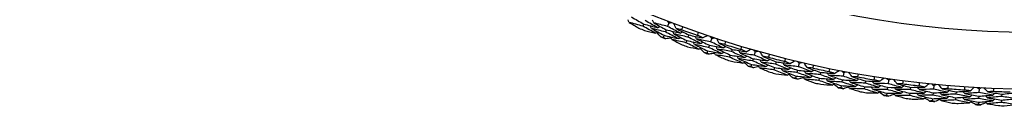
# Model space of a CAD drawing. Units: millimetres. Extents: x 32 to 1156, y 32 to 808.
# Drawn here: x 912 to 939, y 720 to 722 of the extents above; entities that cross this region are included whole.
import ezdxf

# ---------------------------------------------------------------- set-up
doc = ezdxf.new("R2010")
doc.units = ezdxf.units.MM
doc.header["$LTSCALE"] = 4
doc.layers.add('Visible (ISO)', color=7, linetype='Continuous', lineweight=25, true_color=0x00003f)

msp = doc.modelspace()

# ---------------------------------------------------------------- linework, layer by layer
at = {"layer": 'Visible (ISO)'}
for p, q in [((929.305, 722.106), (929.281, 722.048)), ((929.991, 722.136), (929.955, 722.043)), ((929.919, 721.949), (929.897, 721.892)), ((930.535, 721.808), (930.514, 721.749)), ((929.861, 721.798), (929.838, 721.74)), ((930.48, 721.654), (930.459, 721.596)), ((931.164, 721.716), (931.133, 721.621)), ((931.049, 721.372), (931.03, 721.313)), ((931.101, 721.526), (931.081, 721.467)), ((931.722, 721.412), (931.704, 721.353)), ((932.355, 721.348), (932.328, 721.253)), ((931.674, 721.256), (931.656, 721.197)), ((932.256, 720.999), (932.239, 720.94)), ((932.3, 721.156), (932.283, 721.096)), ((932.927, 721.07), (932.911, 721.01)), ((933.561, 721.035), (933.538, 720.938)), ((932.886, 720.912), (932.87, 720.853)), ((933.515, 720.84), (933.501, 720.78)), ((934.145, 720.782), (934.132, 720.722)), ((934.781, 720.776), (934.762, 720.678)), ((933.478, 720.682), (933.464, 720.621)), ((934.111, 720.623), (934.098, 720.562)), ((934.743, 720.579), (934.732, 720.518)), ((935.375, 720.549), (935.365, 720.488)), ((936.01, 720.571), (935.996, 720.473)), ((934.713, 720.419), (934.702, 720.358)), ((935.348, 720.389), (935.338, 720.328)), ((935.959, 720.212), (935.95, 720.151)), ((935.982, 720.373), (935.973, 720.312)), ((936.594, 720.21), (936.587, 720.149)), ((936.614, 720.372), (936.606, 720.311)), ((937.228, 720.223), (937.222, 720.162)), ((937.248, 720.423), (937.238, 720.323)), ((937.86, 720.251), (937.855, 720.189)), ((938.491, 720.329), (938.485, 720.23)), ((939.11, 720.185), (939.108, 720.123)), ((937.212, 720.061), (937.206, 720)), ((937.848, 720.088), (937.843, 720.027)), ((938.472, 719.967), (938.468, 719.905)), ((938.48, 720.129), (938.477, 720.068)), ((939.105, 720.022), (939.103, 719.96))]:
    msp.add_line(p, q, dxfattribs=at)
for radius, start, end in [(27.737, 17.6955, 342.3045), (26.183, 18.3831, 341.6169), (28.209, 247.5491, 247.876), (27.823, 249.8071, 250.7609), (28.209, 248.851, 249.1456), (28.209, 250.1205, 250.4474), (27.823, 252.3785, 253.3323), (28.209, 251.4224, 251.717), (28.209, 252.692, 253.0189), (27.823, 254.9499, 255.9038), (28.209, 253.9938, 254.2884), (28.209, 255.2634, 255.5903), (27.823, 257.5214, 258.4752), (28.209, 256.5653, 256.8599), (28.209, 257.8348, 258.1617), (27.823, 260.0928, 261.0466), (27.823, 262.6642, 263.618), (28.209, 259.1367, 259.4313), (28.209, 260.4063, 260.7331), (27.823, 265.2356, 266.1895), (27.823, 267.8071, 268.7609), (28.209, 261.7081, 262.0027), (28.209, 262.9777, 263.3046), (28.209, 264.2795, 264.5741), (28.209, 265.5491, 265.876), (28.209, 266.851, 267.1456), (28.209, 268.1205, 268.4474)]:
    msp.add_arc((939.945, 748.066), radius, start, end, dxfattribs=at)
for points in [[(928.9, 722.153), (928.891, 722.177), (928.881, 722.201), (928.872, 722.225)], [(929.281, 722.048), (929.154, 722.082), (929.027, 722.117), (928.9, 722.153)], [(928.9, 722.153), (928.99, 722.1), (929.081, 722.047), (929.172, 721.995)], [(928.965, 722.302), (929.077, 722.236), (929.191, 722.171), (929.305, 722.106)], [(929.305, 722.106), (929.431, 722.072), (929.558, 722.039), (929.685, 722.007)], [(929.685, 722.007), (929.57, 722.07), (929.456, 722.134), (929.343, 722.199)], [(929.576, 722.138), (929.566, 722.162), (929.556, 722.185), (929.546, 722.209)], [(929.955, 722.043), (929.828, 722.074), (929.702, 722.106), (929.576, 722.138)], [(929.576, 722.138), (929.69, 722.074), (929.804, 722.012), (929.919, 721.949)], [(929.943, 722.195), (929.959, 722.175), (929.975, 722.156), (929.991, 722.136)], [(929.991, 722.136), (930.015, 722.14), (930.04, 722.144), (930.065, 722.148)], [(930.189, 721.988), (930.169, 722.033), (930.149, 722.078), (930.129, 722.124)], [(929.626, 721.856), (929.51, 721.919), (929.396, 721.983), (929.281, 722.048)], [(929.321, 721.934), (929.423, 721.907), (929.524, 721.881), (929.626, 721.856)], [(929.515, 721.987), (929.505, 722.011), (929.495, 722.035), (929.485, 722.058)], [(929.897, 721.892), (929.769, 721.923), (929.642, 721.954), (929.515, 721.987)], [(929.515, 721.987), (929.63, 721.923), (929.745, 721.86), (929.861, 721.798)], [(929.626, 721.856), (929.649, 721.866), (929.673, 721.876), (929.696, 721.887)], [(929.767, 721.757), (929.733, 721.796), (929.698, 721.834), (929.664, 721.872)], [(929.685, 722.007), (929.708, 722.018), (929.732, 722.028), (929.755, 722.039)], [(930.244, 721.707), (930.128, 721.768), (930.012, 721.829), (929.897, 721.892)], [(929.919, 721.949), (930.046, 721.919), (930.173, 721.889), (930.3, 721.86)], [(930.3, 721.86), (930.184, 721.92), (930.069, 721.982), (929.955, 722.043)], [(930.131, 721.836), (930.121, 721.859), (930.111, 721.883), (930.1, 721.906)], [(930.514, 721.749), (930.386, 721.777), (930.259, 721.806), (930.131, 721.836)], [(930.131, 721.836), (930.247, 721.775), (930.363, 721.714), (930.48, 721.654)], [(930.341, 721.953), (930.29, 721.964), (930.24, 721.976), (930.189, 721.988)], [(930.189, 721.988), (930.304, 721.927), (930.419, 721.867), (930.535, 721.808)], [(930.3, 721.86), (930.323, 721.871), (930.346, 721.882), (930.369, 721.893)], [(930.371, 722.034), (930.361, 722.007), (930.351, 721.98), (930.341, 721.953)], [(930.535, 721.808), (930.662, 721.78), (930.789, 721.753), (930.916, 721.727)], [(930.777, 721.797), (930.786, 721.824), (930.796, 721.851), (930.805, 721.878)], [(929.838, 721.74), (929.815, 721.746), (929.791, 721.751), (929.767, 721.757)], [(929.903, 721.705), (929.881, 721.717), (929.86, 721.728), (929.838, 721.74)], [(929.861, 721.798), (929.988, 721.766), (930.116, 721.736), (930.244, 721.707)], [(930.057, 721.722), (930.006, 721.716), (929.954, 721.711), (929.903, 721.705)], [(930.074, 721.684), (930.063, 721.707), (930.053, 721.731), (930.043, 721.754)], [(930.459, 721.596), (930.331, 721.624), (930.202, 721.654), (930.074, 721.684)], [(930.074, 721.684), (930.166, 721.635), (930.26, 721.586), (930.353, 721.538)], [(930.244, 721.707), (930.268, 721.718), (930.291, 721.729), (930.314, 721.74)], [(930.812, 721.419), (930.694, 721.477), (930.576, 721.536), (930.459, 721.596)], [(930.48, 721.654), (930.608, 721.626), (930.736, 721.599), (930.864, 721.573)], [(930.864, 721.573), (930.747, 721.631), (930.63, 721.69), (930.514, 721.749)], [(930.695, 721.545), (930.684, 721.569), (930.674, 721.592), (930.663, 721.615)], [(931.081, 721.467), (930.952, 721.492), (930.824, 721.518), (930.695, 721.545)], [(930.695, 721.545), (930.813, 721.487), (930.931, 721.429), (931.049, 721.372)], [(930.75, 721.699), (930.739, 721.722), (930.728, 721.745), (930.717, 721.769)], [(931.133, 721.621), (931.005, 721.646), (930.877, 721.672), (930.75, 721.699)], [(930.75, 721.699), (930.866, 721.64), (930.983, 721.583), (931.101, 721.526)], [(930.916, 721.727), (930.87, 721.75), (930.823, 721.773), (930.777, 721.797)], [(930.864, 721.573), (930.887, 721.585), (930.91, 721.596), (930.933, 721.608)], [(930.916, 721.727), (930.961, 721.75), (931.005, 721.772), (931.049, 721.794)], [(931.114, 721.772), (931.131, 721.753), (931.147, 721.735), (931.164, 721.716)], [(931.485, 721.454), (931.367, 721.509), (931.25, 721.565), (931.133, 721.621)], [(931.164, 721.716), (931.189, 721.721), (931.213, 721.726), (931.238, 721.731)], [(931.369, 721.576), (931.347, 721.621), (931.325, 721.665), (931.303, 721.709)], [(931.522, 721.548), (931.471, 721.558), (931.42, 721.567), (931.369, 721.576)], [(931.369, 721.576), (931.486, 721.521), (931.604, 721.466), (931.722, 721.412)], [(931.548, 721.63), (931.54, 721.603), (931.531, 721.576), (931.522, 721.548)], [(930.504, 721.484), (930.607, 721.462), (930.71, 721.44), (930.812, 721.419)], [(930.812, 721.419), (930.835, 721.43), (930.858, 721.442), (930.881, 721.453)], [(930.958, 721.327), (930.922, 721.364), (930.886, 721.401), (930.849, 721.438)], [(931.03, 721.313), (931.006, 721.318), (930.982, 721.322), (930.958, 721.327)], [(931.096, 721.281), (931.074, 721.292), (931.052, 721.302), (931.03, 721.313)], [(931.049, 721.372), (931.178, 721.346), (931.307, 721.322), (931.437, 721.298)], [(931.437, 721.298), (931.318, 721.354), (931.199, 721.41), (931.081, 721.467)], [(931.249, 721.304), (931.198, 721.297), (931.147, 721.289), (931.096, 721.281)], [(931.101, 721.526), (931.229, 721.501), (931.357, 721.477), (931.485, 721.454)], [(931.267, 721.267), (931.256, 721.29), (931.244, 721.313), (931.233, 721.336)], [(931.656, 721.197), (931.527, 721.22), (931.397, 721.243), (931.267, 721.267)], [(931.267, 721.267), (931.362, 721.223), (931.457, 721.178), (931.553, 721.135)], [(931.318, 721.422), (931.307, 721.445), (931.295, 721.468), (931.284, 721.491)], [(931.704, 721.353), (931.575, 721.375), (931.447, 721.398), (931.318, 721.422)], [(931.318, 721.422), (931.436, 721.366), (931.555, 721.311), (931.674, 721.256)], [(931.437, 721.298), (931.459, 721.31), (931.482, 721.322), (931.505, 721.334)], [(931.485, 721.454), (931.508, 721.466), (931.531, 721.478), (931.553, 721.49)], [(932.062, 721.192), (931.942, 721.245), (931.823, 721.298), (931.704, 721.353)], [(931.722, 721.412), (931.851, 721.39), (931.979, 721.369), (932.107, 721.349)], [(931.942, 721.313), (931.93, 721.336), (931.918, 721.358), (931.906, 721.381)], [(932.328, 721.253), (932.199, 721.272), (932.07, 721.292), (931.942, 721.313)], [(931.942, 721.313), (932.061, 721.26), (932.18, 721.207), (932.3, 721.156)], [(931.965, 721.412), (931.973, 721.439), (931.981, 721.467), (931.989, 721.494)], [(932.107, 721.349), (932.06, 721.37), (932.012, 721.391), (931.965, 721.412)], [(932.107, 721.349), (932.15, 721.373), (932.193, 721.397), (932.237, 721.421)], [(932.303, 721.402), (932.32, 721.384), (932.338, 721.366), (932.355, 721.348)], [(932.355, 721.348), (932.379, 721.355), (932.404, 721.361), (932.428, 721.367)], [(932.566, 721.218), (932.542, 721.262), (932.518, 721.305), (932.494, 721.348)], [(932.743, 721.28), (932.735, 721.252), (932.728, 721.225), (932.72, 721.197)], [(932.017, 721.036), (931.896, 721.089), (931.776, 721.143), (931.656, 721.197)], [(931.674, 721.256), (931.804, 721.234), (931.933, 721.213), (932.062, 721.192)], [(931.706, 721.087), (931.81, 721.07), (931.913, 721.053), (932.017, 721.036)], [(931.895, 721.157), (931.883, 721.18), (931.871, 721.203), (931.859, 721.225)], [(932.283, 721.096), (932.154, 721.116), (932.024, 721.136), (931.895, 721.157)], [(931.895, 721.157), (932.015, 721.104), (932.135, 721.051), (932.256, 720.999)], [(932.017, 721.036), (932.039, 721.049), (932.062, 721.061), (932.084, 721.074)], [(932.167, 720.951), (932.129, 720.986), (932.091, 721.021), (932.053, 721.056)], [(932.062, 721.192), (932.084, 721.205), (932.107, 721.218), (932.129, 721.23)], [(932.256, 720.999), (932.386, 720.98), (932.516, 720.961), (932.646, 720.944)], [(932.646, 720.944), (932.525, 720.994), (932.404, 721.045), (932.283, 721.096)], [(932.3, 721.156), (932.429, 721.137), (932.559, 721.118), (932.688, 721.101)], [(932.688, 721.101), (932.567, 721.151), (932.447, 721.201), (932.328, 721.253)], [(932.522, 721.062), (932.51, 721.084), (932.497, 721.107), (932.485, 721.129)], [(932.911, 721.01), (932.781, 721.026), (932.652, 721.043), (932.522, 721.062)], [(932.522, 721.062), (932.643, 721.011), (932.764, 720.961), (932.886, 720.912)], [(932.72, 721.197), (932.669, 721.204), (932.617, 721.211), (932.566, 721.218)], [(932.566, 721.218), (932.686, 721.168), (932.806, 721.119), (932.927, 721.07)], [(932.688, 721.101), (932.71, 721.114), (932.732, 721.127), (932.754, 721.14)], [(933.276, 720.866), (933.154, 720.913), (933.032, 720.961), (932.911, 721.01)], [(932.927, 721.07), (933.056, 721.054), (933.185, 721.038), (933.314, 721.024)], [(933.15, 720.981), (933.137, 721.003), (933.124, 721.025), (933.111, 721.047)], [(933.169, 721.081), (933.175, 721.108), (933.182, 721.136), (933.189, 721.164)], [(933.314, 721.024), (933.265, 721.043), (933.217, 721.062), (933.169, 721.081)], [(933.314, 721.024), (933.356, 721.05), (933.398, 721.076), (933.44, 721.102)], [(933.507, 721.086), (933.525, 721.069), (933.543, 721.052), (933.561, 721.035)], [(933.561, 721.035), (933.585, 721.042), (933.609, 721.049), (933.633, 721.056)], [(933.778, 720.914), (933.752, 720.956), (933.726, 720.999), (933.7, 721.041)], [(932.239, 720.94), (932.215, 720.944), (932.191, 720.947), (932.167, 720.951)], [(932.306, 720.911), (932.284, 720.921), (932.261, 720.93), (932.239, 720.94)], [(932.458, 720.941), (932.408, 720.931), (932.357, 720.921), (932.306, 720.911)], [(932.478, 720.905), (932.466, 720.927), (932.453, 720.95), (932.441, 720.972)], [(932.87, 720.853), (932.739, 720.869), (932.609, 720.887), (932.478, 720.905)], [(932.478, 720.905), (932.575, 720.865), (932.672, 720.825), (932.769, 720.785)], [(932.646, 720.944), (932.668, 720.957), (932.69, 720.97), (932.713, 720.983)], [(933.238, 720.708), (933.115, 720.755), (932.992, 720.803), (932.87, 720.853)], [(932.886, 720.912), (933.016, 720.896), (933.146, 720.88), (933.276, 720.866)], [(932.925, 720.745), (933.029, 720.732), (933.133, 720.719), (933.238, 720.708)], [(933.11, 720.823), (933.097, 720.845), (933.084, 720.867), (933.071, 720.89)], [(933.501, 720.78), (933.371, 720.793), (933.24, 720.808), (933.11, 720.823)], [(933.11, 720.823), (933.232, 720.775), (933.355, 720.728), (933.478, 720.682)], [(933.538, 720.938), (933.409, 720.951), (933.28, 720.966), (933.15, 720.981)], [(933.15, 720.981), (933.272, 720.933), (933.393, 720.886), (933.515, 720.84)], [(933.238, 720.708), (933.259, 720.721), (933.281, 720.735), (933.303, 720.748)], [(933.391, 720.629), (933.352, 720.663), (933.312, 720.696), (933.273, 720.729)], [(933.276, 720.866), (933.297, 720.879), (933.319, 720.893), (933.341, 720.906)], [(933.87, 720.644), (933.747, 720.688), (933.624, 720.733), (933.501, 720.78)], [(933.515, 720.84), (933.645, 720.827), (933.775, 720.814), (933.905, 720.802)], [(933.905, 720.802), (933.782, 720.847), (933.66, 720.892), (933.538, 720.938)], [(933.741, 720.756), (933.728, 720.778), (933.714, 720.8), (933.701, 720.821)], [(934.132, 720.722), (934.002, 720.732), (933.871, 720.743), (933.741, 720.756)], [(933.741, 720.756), (933.864, 720.711), (933.987, 720.666), (934.111, 720.623)], [(933.933, 720.9), (933.881, 720.905), (933.83, 720.909), (933.778, 720.914)], [(933.778, 720.914), (933.9, 720.869), (934.022, 720.825), (934.145, 720.782)], [(933.905, 720.802), (933.926, 720.817), (933.948, 720.831), (933.969, 720.845)], [(933.952, 720.984), (933.946, 720.956), (933.939, 720.928), (933.933, 720.9)], [(934.503, 720.594), (934.379, 720.636), (934.255, 720.678), (934.132, 720.722)], [(934.145, 720.782), (934.274, 720.772), (934.404, 720.762), (934.534, 720.754)], [(934.372, 720.703), (934.358, 720.725), (934.344, 720.746), (934.33, 720.768)], [(934.386, 720.804), (934.392, 720.832), (934.397, 720.86), (934.403, 720.888)], [(934.534, 720.754), (934.484, 720.77), (934.435, 720.787), (934.386, 720.804)], [(934.534, 720.754), (934.574, 720.782), (934.615, 720.81), (934.656, 720.838)], [(934.724, 720.825), (934.743, 720.808), (934.762, 720.792), (934.781, 720.776)], [(934.781, 720.776), (934.804, 720.784), (934.828, 720.792), (934.852, 720.8)], [(935.002, 720.665), (934.975, 720.706), (934.947, 720.747), (934.919, 720.788)], [(935.173, 720.742), (935.168, 720.714), (935.163, 720.686), (935.158, 720.658)], [(933.464, 720.621), (933.44, 720.624), (933.415, 720.627), (933.391, 720.629)], [(933.532, 720.596), (933.509, 720.604), (933.487, 720.613), (933.464, 720.621)], [(933.478, 720.682), (933.609, 720.668), (933.74, 720.655), (933.87, 720.644)], [(933.683, 720.633), (933.633, 720.62), (933.582, 720.608), (933.532, 720.596)], [(933.705, 720.597), (933.691, 720.619), (933.678, 720.641), (933.664, 720.663)], [(934.098, 720.562), (933.967, 720.573), (933.836, 720.585), (933.705, 720.597)], [(933.705, 720.597), (933.803, 720.561), (933.902, 720.526), (934.001, 720.491)], [(933.87, 720.644), (933.892, 720.658), (933.913, 720.672), (933.935, 720.686)], [(934.472, 720.434), (934.347, 720.476), (934.222, 720.519), (934.098, 720.562)], [(934.111, 720.623), (934.242, 720.612), (934.372, 720.603), (934.503, 720.594)], [(934.158, 720.457), (934.263, 720.449), (934.367, 720.441), (934.472, 720.434)], [(934.339, 720.544), (934.325, 720.565), (934.311, 720.587), (934.297, 720.608)], [(934.732, 720.518), (934.601, 720.526), (934.47, 720.534), (934.339, 720.544)], [(934.339, 720.544), (934.463, 720.501), (934.588, 720.46), (934.713, 720.419)], [(934.762, 720.678), (934.632, 720.685), (934.502, 720.694), (934.372, 720.703)], [(934.372, 720.703), (934.496, 720.661), (934.619, 720.619), (934.743, 720.579)], [(934.472, 720.434), (934.493, 720.449), (934.514, 720.463), (934.535, 720.478)], [(934.503, 720.594), (934.524, 720.608), (934.545, 720.623), (934.566, 720.637)], [(934.629, 720.363), (934.588, 720.394), (934.547, 720.426), (934.506, 720.458)], [(935.107, 720.399), (934.981, 720.438), (934.856, 720.477), (934.732, 720.518)], [(934.743, 720.579), (934.874, 720.571), (935.004, 720.565), (935.134, 720.559)], [(935.134, 720.559), (935.01, 720.598), (934.886, 720.637), (934.762, 720.678)], [(934.973, 720.505), (934.958, 720.526), (934.944, 720.547), (934.93, 720.569)], [(935.365, 720.488), (935.234, 720.493), (935.103, 720.498), (934.973, 720.505)], [(934.973, 720.505), (935.098, 720.465), (935.223, 720.427), (935.348, 720.389)], [(935.158, 720.658), (935.106, 720.66), (935.054, 720.662), (935.002, 720.665)], [(935.002, 720.665), (935.126, 720.626), (935.25, 720.587), (935.375, 720.549)], [(935.134, 720.559), (935.155, 720.574), (935.176, 720.589), (935.197, 720.604)], [(935.741, 720.377), (935.615, 720.414), (935.49, 720.45), (935.365, 720.488)], [(935.375, 720.549), (935.505, 720.545), (935.635, 720.541), (935.764, 720.538)], [(935.605, 720.481), (935.591, 720.502), (935.576, 720.523), (935.561, 720.543)], [(935.996, 720.473), (935.866, 720.475), (935.736, 720.477), (935.605, 720.481)], [(935.605, 720.481), (935.731, 720.444), (935.856, 720.408), (935.982, 720.373)], [(935.615, 720.582), (935.619, 720.61), (935.624, 720.638), (935.628, 720.667)], [(935.764, 720.538), (935.715, 720.553), (935.665, 720.567), (935.615, 720.582)], [(935.764, 720.538), (935.804, 720.568), (935.843, 720.598), (935.883, 720.628)], [(935.951, 720.618), (935.971, 720.602), (935.99, 720.587), (936.01, 720.571)], [(936.373, 720.371), (936.247, 720.404), (936.121, 720.438), (935.996, 720.473)], [(936.01, 720.571), (936.033, 720.581), (936.057, 720.59), (936.08, 720.599)], [(936.237, 720.471), (936.207, 720.511), (936.178, 720.55), (936.148, 720.59)], [(936.392, 720.471), (936.341, 720.471), (936.289, 720.471), (936.237, 720.471)], [(936.237, 720.471), (936.362, 720.437), (936.488, 720.404), (936.614, 720.372)], [(936.404, 720.556), (936.4, 720.527), (936.396, 720.499), (936.392, 720.471)], [(936.852, 720.415), (936.855, 720.444), (936.858, 720.472), (936.862, 720.501)], [(937.004, 720.379), (937.042, 720.41), (937.08, 720.442), (937.118, 720.473)], [(937.186, 720.466), (937.207, 720.452), (937.227, 720.437), (937.248, 720.423)], [(937.248, 720.423), (937.27, 720.433), (937.293, 720.443), (937.316, 720.454)], [(934.702, 720.358), (934.677, 720.36), (934.653, 720.361), (934.629, 720.363)], [(934.771, 720.336), (934.748, 720.343), (934.725, 720.351), (934.702, 720.358)], [(934.713, 720.419), (934.844, 720.411), (934.976, 720.404), (935.107, 720.399)], [(934.92, 720.379), (934.87, 720.365), (934.821, 720.35), (934.771, 720.336)], [(934.943, 720.345), (934.929, 720.366), (934.914, 720.387), (934.9, 720.409)], [(935.338, 720.328), (935.206, 720.333), (935.075, 720.338), (934.943, 720.345)], [(934.943, 720.345), (935.043, 720.313), (935.143, 720.282), (935.244, 720.252)], [(935.107, 720.399), (935.128, 720.414), (935.149, 720.428), (935.169, 720.443)], [(935.717, 720.217), (935.59, 720.253), (935.464, 720.29), (935.338, 720.328)], [(935.348, 720.389), (935.479, 720.384), (935.61, 720.38), (935.741, 720.377)], [(935.402, 720.225), (935.507, 720.222), (935.612, 720.219), (935.717, 720.217)], [(935.579, 720.32), (935.565, 720.341), (935.55, 720.362), (935.535, 720.383)], [(935.973, 720.312), (935.842, 720.314), (935.711, 720.316), (935.579, 720.32)], [(935.579, 720.32), (935.706, 720.283), (935.832, 720.247), (935.959, 720.212)], [(935.717, 720.217), (935.738, 720.232), (935.758, 720.247), (935.779, 720.263)], [(935.741, 720.377), (935.761, 720.393), (935.782, 720.408), (935.802, 720.424)], [(935.877, 720.152), (935.835, 720.182), (935.792, 720.212), (935.75, 720.241)], [(935.959, 720.212), (936.09, 720.21), (936.222, 720.209), (936.353, 720.209)], [(936.353, 720.209), (936.226, 720.243), (936.099, 720.277), (935.973, 720.312)], [(935.982, 720.373), (936.112, 720.372), (936.243, 720.371), (936.373, 720.371)], [(936.167, 720.182), (936.118, 720.165), (936.069, 720.148), (936.02, 720.132)], [(936.192, 720.149), (936.177, 720.169), (936.161, 720.19), (936.146, 720.21)], [(936.214, 720.31), (936.199, 720.33), (936.184, 720.351), (936.168, 720.371)], [(936.606, 720.311), (936.476, 720.309), (936.345, 720.309), (936.214, 720.31)], [(936.214, 720.31), (936.341, 720.276), (936.467, 720.243), (936.594, 720.21)], [(936.353, 720.209), (936.373, 720.225), (936.393, 720.241), (936.413, 720.257)], [(936.373, 720.371), (936.393, 720.387), (936.413, 720.403), (936.434, 720.419)], [(936.594, 720.21), (936.725, 720.212), (936.856, 720.214), (936.987, 720.217)], [(936.987, 720.217), (936.86, 720.247), (936.733, 720.278), (936.606, 720.311)], [(936.614, 720.372), (936.744, 720.373), (936.874, 720.375), (937.004, 720.379)], [(936.829, 720.152), (936.813, 720.172), (936.797, 720.193), (936.781, 720.213)], [(936.847, 720.314), (936.832, 720.334), (936.816, 720.354), (936.8, 720.374)], [(937.238, 720.323), (937.108, 720.319), (936.978, 720.316), (936.847, 720.314)], [(936.847, 720.314), (936.974, 720.283), (937.101, 720.253), (937.228, 720.223)], [(937.004, 720.379), (936.953, 720.391), (936.903, 720.403), (936.852, 720.415)], [(936.987, 720.217), (937.007, 720.233), (937.027, 720.249), (937.047, 720.266)], [(937.228, 720.223), (937.359, 720.227), (937.489, 720.232), (937.619, 720.238)], [(937.619, 720.238), (937.492, 720.266), (937.365, 720.294), (937.238, 720.323)], [(937.479, 720.332), (937.447, 720.371), (937.416, 720.409), (937.385, 720.447)], [(937.463, 720.17), (937.447, 720.19), (937.431, 720.21), (937.415, 720.23)], [(937.855, 720.189), (937.725, 720.182), (937.594, 720.175), (937.463, 720.17)], [(937.634, 720.339), (937.582, 720.337), (937.53, 720.334), (937.479, 720.332)], [(937.479, 720.332), (937.605, 720.304), (937.732, 720.277), (937.86, 720.251)], [(937.619, 720.238), (937.639, 720.255), (937.658, 720.272), (937.678, 720.289)], [(937.641, 720.425), (937.639, 720.396), (937.637, 720.368), (937.634, 720.339)], [(938.24, 720.112), (938.111, 720.137), (937.983, 720.162), (937.855, 720.189)], [(937.86, 720.251), (937.99, 720.258), (938.119, 720.266), (938.249, 720.274)], [(938.096, 720.203), (938.079, 720.222), (938.062, 720.242), (938.046, 720.261)], [(938.096, 720.304), (938.098, 720.333), (938.1, 720.362), (938.101, 720.39)], [(938.249, 720.274), (938.198, 720.284), (938.147, 720.294), (938.096, 720.304)], [(938.485, 720.23), (938.356, 720.22), (938.226, 720.211), (938.096, 720.203)], [(938.096, 720.203), (938.224, 720.177), (938.352, 720.153), (938.48, 720.129)], [(938.249, 720.274), (938.285, 720.308), (938.322, 720.341), (938.359, 720.374)], [(938.428, 720.37), (938.449, 720.357), (938.47, 720.343), (938.491, 720.329)], [(938.87, 720.162), (938.742, 720.184), (938.613, 720.206), (938.485, 720.23)], [(938.491, 720.329), (938.513, 720.341), (938.535, 720.352), (938.558, 720.364)], [(938.725, 720.249), (938.692, 720.286), (938.659, 720.323), (938.626, 720.36)], [(938.88, 720.263), (938.829, 720.259), (938.777, 720.254), (938.725, 720.249)], [(938.725, 720.249), (938.853, 720.227), (938.981, 720.206), (939.11, 720.185)], [(938.87, 720.162), (938.889, 720.18), (938.907, 720.197), (938.926, 720.215)], [(938.884, 720.349), (938.883, 720.32), (938.882, 720.292), (938.88, 720.263)], [(939.11, 720.185), (939.239, 720.198), (939.368, 720.212), (939.497, 720.226)], [(935.95, 720.151), (935.926, 720.151), (935.901, 720.152), (935.877, 720.152)], [(936.02, 720.132), (935.997, 720.138), (935.973, 720.145), (935.95, 720.151)], [(936.587, 720.149), (936.455, 720.148), (936.324, 720.148), (936.192, 720.149)], [(936.192, 720.149), (936.293, 720.121), (936.395, 720.095), (936.496, 720.069)], [(936.971, 720.055), (936.843, 720.085), (936.715, 720.117), (936.587, 720.149)], [(936.656, 720.05), (936.761, 720.051), (936.866, 720.053), (936.971, 720.055)], [(937.222, 720.162), (937.091, 720.158), (936.96, 720.154), (936.829, 720.152)], [(936.829, 720.152), (936.956, 720.121), (937.084, 720.091), (937.212, 720.061)], [(936.971, 720.055), (936.991, 720.071), (937.01, 720.087), (937.03, 720.104)], [(937.133, 719.998), (937.09, 720.025), (937.046, 720.053), (937.003, 720.081)], [(937.206, 720), (937.182, 719.999), (937.158, 719.998), (937.133, 719.998)], [(937.278, 719.984), (937.254, 719.989), (937.23, 719.994), (937.206, 720)], [(937.212, 720.061), (937.344, 720.065), (937.475, 720.07), (937.606, 720.076)], [(937.606, 720.076), (937.478, 720.104), (937.35, 720.132), (937.222, 720.162)], [(937.422, 720.04), (937.374, 720.021), (937.326, 720.002), (937.278, 719.984)], [(937.448, 720.008), (937.432, 720.028), (937.416, 720.048), (937.399, 720.068)], [(937.843, 720.027), (937.711, 720.02), (937.58, 720.013), (937.448, 720.008)], [(937.448, 720.008), (937.551, 719.986), (937.653, 719.964), (937.756, 719.942)], [(937.463, 720.17), (937.591, 720.142), (937.719, 720.115), (937.848, 720.088)], [(937.606, 720.076), (937.626, 720.093), (937.645, 720.11), (937.665, 720.127)], [(938.23, 719.95), (938.101, 719.974), (937.972, 720), (937.843, 720.027)], [(937.848, 720.088), (937.978, 720.095), (938.109, 720.103), (938.24, 720.112)], [(937.916, 719.93), (938.021, 719.936), (938.126, 719.943), (938.23, 719.95)], [(938.084, 720.04), (938.067, 720.06), (938.051, 720.079), (938.034, 720.099)], [(938.477, 720.068), (938.346, 720.058), (938.215, 720.049), (938.084, 720.04)], [(938.084, 720.04), (938.213, 720.015), (938.342, 719.991), (938.472, 719.967)], [(938.23, 719.95), (938.25, 719.967), (938.269, 719.984), (938.288, 720.001)], [(938.24, 720.112), (938.259, 720.129), (938.278, 720.146), (938.297, 720.164)], [(938.395, 719.9), (938.351, 719.926), (938.306, 719.951), (938.261, 719.977)], [(938.472, 719.967), (938.603, 719.977), (938.734, 719.988), (938.865, 720)], [(938.865, 720), (938.735, 720.021), (938.606, 720.044), (938.477, 720.068)], [(938.48, 720.129), (938.61, 720.139), (938.74, 720.15), (938.87, 720.162)], [(938.682, 719.955), (938.635, 719.934), (938.587, 719.913), (938.54, 719.892)], [(938.71, 719.925), (938.692, 719.944), (938.675, 719.963), (938.658, 719.982)], [(938.717, 720.087), (938.7, 720.106), (938.683, 720.125), (938.666, 720.144)], [(939.103, 719.96), (938.972, 719.948), (938.841, 719.936), (938.71, 719.925)], [(938.71, 719.925), (938.813, 719.907), (938.916, 719.889), (939.02, 719.872)], [(939.108, 720.123), (938.978, 720.11), (938.848, 720.098), (938.717, 720.087)], [(938.717, 720.087), (938.846, 720.065), (938.976, 720.043), (939.105, 720.022)], [(938.865, 720), (938.883, 720.017), (938.902, 720.035), (938.92, 720.052)], [(939.494, 719.901), (939.363, 719.92), (939.233, 719.94), (939.103, 719.96)], [(939.105, 720.022), (939.235, 720.035), (939.365, 720.049), (939.495, 720.064)], [(939.495, 720.064), (939.366, 720.083), (939.237, 720.102), (939.108, 720.123)], [(938.468, 719.905), (938.444, 719.903), (938.42, 719.902), (938.395, 719.9)], [(938.54, 719.892), (938.516, 719.897), (938.492, 719.901), (938.468, 719.905)], [(939.181, 719.868), (939.285, 719.878), (939.389, 719.889), (939.494, 719.901)]]:
    msp.add_open_spline(points, degree=3, dxfattribs=at)

doc.saveas('drawing.dxf')
